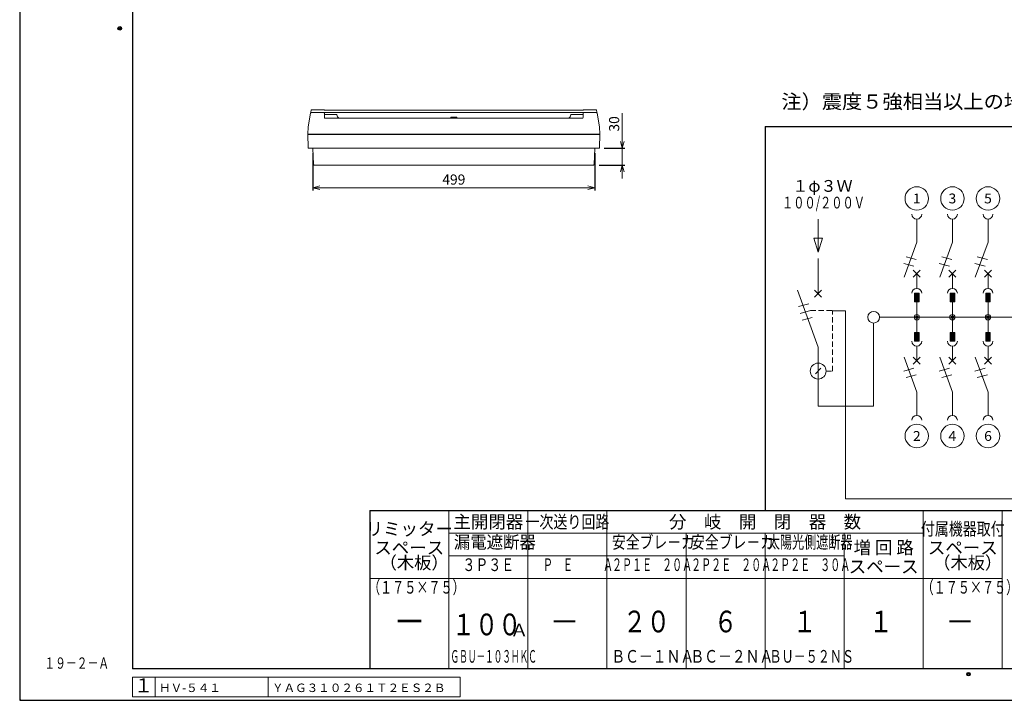
# Model space of a CAD drawing. Extents: x 0 to 3360, y 0 to 2376.
# Drawn here: x 0 to 1743, y 0 to 1205 of the extents above; entities that cross this region are included whole.
import ezdxf
from ezdxf.enums import TextEntityAlignment as Align

# ---------------------------------------------------------------- set-up
doc = ezdxf.new("R2010")
doc.units = 0
doc.linetypes.add('DASHED', pattern=[19.05, 12.7, -6.35])
doc.layers.get('Defpoints').update_dxf_attribs({"linetype": 'CONTINUOUS'})
for name, color, linetype, lineweight in [('ES-2', 112, 'CONTINUOUS', 15), ('ケース', 6, 'CONTINUOUS', 15), ('パネル', 231, 'CONTINUOUS', 15), ('回路番号', 21, 'CONTINUOUS', 15), ('図面枠', 3, 'CONTINUOUS', 25), ('寸法線', 3, 'CONTINUOUS', 15), ('注釈', 6, 'CONTINUOUS', 15), ('細線', 6, 'CONTINUOUS', 15)]:
    doc.layers.add(name, color=color, linetype=linetype, lineweight=lineweight)
doc.layers.add('GRADE', color=7, linetype='CONTINUOUS')
doc.layers.add('非表示枠', color=53, linetype='CONTINUOUS', lineweight=25, plot=False)
doc.styles.get("Standard").update_dxf_attribs({"font": 'TXT.SHX', "bigfont": 'BIGFONT.SHX'})
doc.styles.add('YOKO', font='TXT.SHX', dxfattribs={"bigfont": 'extfont.shx'})
doc.dimstyles.new('GRADE', dxfattribs={"dimscale": 6, "dimtxt": 3, "dimasz": 2, "dimexe": 0.8, "dimexo": 1.5, "dimgap": 0.9, "dimtad": 1, "dimdec": 1, "dimdsep": 46, "dimtxsty": 'Standard', "dimblk": 'OPEN30', "dimcen": 0, "dimclrd": 256, "dimclre": 256, "dimclrt": 256, "dimadec": 0, "dimazin": 0, "dimtfac": 1, "dimtdec": 1, "dimtmove": 0, "dimatfit": 0, "dimldrblk": 'OPEN30', "dimfxl": 0, "dimtvp": 1, "dimtolj": 1, "dimlwd": -1, "dimarcsym": 0})

# ---------------------------------------------------------------- blocks, each defined once
blk = doc.blocks.new('_Open30')
at = {"layer": '寸法線', "color": 0, "lineweight": -2}
for p, q in [((-1, 0.27), (0, 0)), ((0, 0), (-1, -0.27)), ((0, 0), (-1, 0))]:
    blk.add_line(p, q, dxfattribs=at)
blk = doc.blocks.new('*D58')
at = {"layer": 'Defpoints', "color": 0}
for p in [(1026, 977.4), (1016.8, 947.4), (1066.8, 947.4)]:
    blk.add_point(p, dxfattribs=at)
at = {"layer": '寸法線'}
for p, q in [((1066.8, 989.4), (1066.8, 1039.2)), ((1066.8, 947.4), (1066.8, 977.4)), ((1066.8, 935.4), (1066.8, 923.4))]:
    blk.add_line(p, q, dxfattribs=at)
at = {"layer": '寸法線', "lineweight": -2}
for p, q in [((1035, 977.4), (1071.6, 977.4)), ((1025.8, 947.4), (1071.6, 947.4))]:
    blk.add_line(p, q, dxfattribs=at)
at = {"layer": '寸法線', "xscale": 12, "yscale": 12, "zscale": 12}
for p, rotation in [((1066.8, 977.4), 270), ((1066.8, 947.4), 90)]:
    blk.add_blockref('_Open30', p, dxfattribs=dict(at, rotation=rotation))
at = {"layer": '寸法線', "insert": (1052.4, 1020.3), "char_height": 18, "attachment_point": 5, "rotation": 90}
blk.add_mtext('\\A1;30', dxfattribs=at)
blk = doc.blocks.new('*D41')
at = {"layer": 'Defpoints', "color": 0}
for p in [(519.1, 977.4), (1018.1, 977.4), (1018.1, 907.4)]:
    blk.add_point(p, dxfattribs=at)
at = {"layer": '寸法線', "lineweight": -2}
for p, q in [((519.1, 968.4), (519.1, 902.6)), ((1018.1, 968.4), (1018.1, 902.6))]:
    blk.add_line(p, q, dxfattribs=at)
at = {"layer": '寸法線'}
blk.add_line((531.1, 907.4), (1006.1, 907.4), dxfattribs=at)
at = {"layer": '寸法線', "xscale": 12, "yscale": 12, "zscale": 12, "rotation": 180}
blk.add_blockref('_Open30', (519.1, 907.4), dxfattribs=at)
at = {"layer": '寸法線', "xscale": 12, "yscale": 12, "zscale": 12}
blk.add_blockref('_Open30', (1018.1, 907.4), dxfattribs=at)
at = {"layer": '寸法線', "insert": (768.6, 921.8), "char_height": 18, "attachment_point": 5}
blk.add_mtext('\\A1;499', dxfattribs=at)
blk = doc.blocks.new('A$C391D2306')
at = {"layer": '細線', "linetype": 'Continuous'}
for p in [(98.2, 147.3), (0, 0)]:
    blk.add_line(p, (98.2, 0), dxfattribs=at)
blk = doc.blocks.new('A$C7FB076A5')
at = {"layer": '細線'}
for p, q in [((0, 261.3), (0, 199.1)), ((-36.6, 205.4), (0, 104.7)), ((-6.2, 192.9), (6.2, 205.4)), ((6.2, 192.9), (-6.2, 205.4)), ((0, 104.7), (0, 0)), ((-5, 57.4), (5, 67.3))]:
    blk.add_line(p, q, dxfattribs=at)
at = {"layer": '細線', "linetype": 'Continuous'}
for p, q in [((-16.8, 181.2), (-34.8, 176.4)), ((-13.6, 169.2), (-31.6, 164.3)), ((-10.4, 157.2), (-28.4, 152.3))]:
    blk.add_line(p, q, dxfattribs=at)
at = {"layer": '細線', "linetype": 'DASHED', "ltscale": 0.75}
for p, q in [((-13.6, 169.2), (25.1, 169.2)), ((25.1, 62.3), (25.1, 169.2)), ((14.1, 62.3), (25.1, 62.3))]:
    blk.add_line(p, q, dxfattribs=at)
at = {"layer": '細線'}
blk.add_circle((0, 62.3), 14.1, dxfattribs=at)
blk = doc.blocks.new('A$C79087B6B')
at = {"layer": '寸法線'}
for name in ['A$C7FB076A5', 'A$C391D2306']:
    blk.add_blockref(name, (-98.2, -157.6), dxfattribs=at)
blk = doc.blocks.new('A$C5E2B6237')
at = {"layer": '細線'}
blk.add_hatch(color=256, dxfattribs=at).paths.add_polyline_path([(4.1, 27), (4.1, 42.3), (-4.1, 42.3), (-4.1, 27)])
for p, q in [((0, 132.8), (0, 173.7)), ((-22.5, 71), (0, 132.8)), ((-6.2, 83.4), (6.2, 71)), ((6.2, 83.4), (-6.2, 71)), ((0, 51.1), (0, 77.2)), ((4.1, 42.3), (-4.1, 42.3)), ((-4.1, 42.3), (-4.1, 27)), ((4.1, 27), (4.1, 42.3)), ((-4.1, 27), (4.1, 27)), ((0, 0), (0, 27))]:
    blk.add_line(p, q, dxfattribs=at)
at = {"layer": '細線', "linetype": 'Continuous'}
for p, q in [((-1, 102.2), (-19, 107)), ((-5.1, 90.4), (-23.2, 95.3))]:
    blk.add_line(p, q, dxfattribs=at)
at = {"layer": '細線'}
for centre, start, end in [((0, 182.5), 180, 0), ((0, 42.3), 0, 180)]:
    blk.add_arc(centre, 8.81, start, end, dxfattribs=at)
blk = doc.blocks.new('A$C50541149')
at = {"layer": '細線'}
blk.add_hatch(color=256, dxfattribs=at).paths.add_polyline_path([(4.1, -27), (4.1, -42.3), (-4.1, -42.3), (-4.1, -27)])
for p, q in [((0, 0), (0, -27)), ((-4.1, -42.3), (-4.1, -27)), ((-4.1, -27), (4.1, -27)), ((4.1, -27), (4.1, -42.3)), ((4.1, -42.3), (-4.1, -42.3)), ((0, -51.1), (0, -77.2)), ((-22.5, -71), (0, -132.8)), ((-6.2, -83.4), (6.2, -71)), ((6.2, -83.4), (-6.2, -71)), ((0, -132.8), (0, -173.7))]:
    blk.add_line(p, q, dxfattribs=at)
at = {"layer": '細線', "linetype": 'Continuous'}
for p, q in [((-5.1, -90.4), (-23.2, -95.3)), ((-1, -102.2), (-19, -107))]:
    blk.add_line(p, q, dxfattribs=at)
at = {"layer": '細線'}
for centre, start, end in [((0, -42.3), 180, 0), ((0, -182.5), 0, 180)]:
    blk.add_arc(centre, 8.81, start, end, dxfattribs=at)

msp = doc.modelspace()

# ---------------------------------------------------------------- linework, layer by layer
at = {"layer": 'ES-2', "linetype": 'Continuous'}
for p, q in [((1438.82, 689.64), (1462.27, 689.64)), ((1462.27, 356.55), (1462.27, 689.64)), ((1462.27, 356.55), (2470.59, 356.55))]:
    msp.add_line(p, q, dxfattribs=at)
at = {"layer": 'GRADE', "linetype": 'Continuous'}
msp.add_point((1, 1), dxfattribs=at)
at = {"layer": 'ケース', "linetype": 'Continuous'}
for p, q in [((510.54, 978.35), (510.09, 1001.4)), ((510.09, 1001.4), (1027.09, 1001.4)), ((1026.64, 978.35), (1027.09, 1001.4)), ((1025.65, 977.4), (511.54, 977.4)), ((520.17, 948.37), (519.09, 977.4)), ((1017.02, 948.37), (1018.09, 977.4)), ((1016.02, 947.4), (521.17, 947.4))]:
    msp.add_line(p, q, dxfattribs=at)
for centre, start, end in [((511.54, 978.4), 183.17983, 270), ((1025.65, 978.4), 270, 356.82017), ((521.17, 948.4), 182.11748, 270), ((1016.02, 948.4), 270, 357.88252)]:
    msp.add_arc(centre, 1, start, end, dxfattribs=at)
at = {"layer": 'パネル', "linetype": 'Continuous'}
for p, q in [((510.59, 1015.4), (514.94, 1039.58)), ((515.93, 1040.4), (538.59, 1040.4)), ((538.59, 1045.38), (518.67, 1045.38)), ((538.59, 1040.4), (998.59, 1040.4)), ((997.64, 1044.69), (539.54, 1044.69)), ((539.59, 1039.4), (539.59, 1031.4)), ((539.59, 1037.2), (560.59, 1037.2)), ((540.59, 1030.4), (996.59, 1030.4)), ((763.49, 1032.5), (773.69, 1032.5)), ((763.49, 1030.4), (763.49, 1032.5)), ((773.69, 1030.4), (773.69, 1032.5)), ((997.59, 1037.2), (976.59, 1037.2)), ((997.59, 1039.4), (997.59, 1031.4)), ((1018.51, 1045.38), (998.59, 1045.38)), ((1021.26, 1040.4), (998.59, 1040.4)), ((1026.59, 1015.4), (1022.24, 1039.58)), ((510.09, 1002.4), (510.59, 1015.38)), ((1027.09, 1002.4), (1026.59, 1015.38)), ((510.09, 1002.4), (1027.09, 1002.4))]:
    msp.add_line(p, q, dxfattribs=at)
at = {"layer": 'パネル', "linetype": 'Continuous', "flags": 128}
for points in [[(514.94, 1039.58), (515.16, 1040.8), (515.85, 1044.59)], [(1021.33, 1044.59), (1022.02, 1040.8), (1022.24, 1039.58)], [(510.59, 1015.38), (510.59, 1015.4), (510.59, 1015.4)], [(1026.59, 1015.38), (1026.59, 1015.4), (1026.59, 1015.4)]]:
    msp.add_lwpolyline(points, dxfattribs=at)
at = {"layer": 'パネル', "linetype": 'Continuous'}
for centre, radius, start, end in [((515.93, 1039.4), 1, 90, 169.79603), ((538.59, 1044.38), 1, 18.23542, 90), ((538.59, 1039.4), 1, 0, 90), ((540.59, 1031.4), 1, 180, 270), ((560.59, 1036.2), 1, 3.81271, 90), ((568.58, 1036.74), 7, 183.81271, 244.76492), ((968.61, 1036.74), 7, 295.23508, 356.18729), ((976.59, 1036.2), 1, 90, 176.18729), ((996.59, 1031.4), 1, 270, 0), ((998.59, 1039.4), 1, 90, 180), ((998.59, 1044.38), 1, 90, 161.76458), ((1021.26, 1039.4), 1, 10.20397, 90)]:
    msp.add_arc(centre, radius, start, end, dxfattribs=at)
for points, knots in [([(518.67, 1045.38), (518.43, 1045.38), (517.96, 1045.38), (517.35, 1045.36), (516.96, 1045.34), (516.75, 1045.31), (516.59, 1045.28), (516.41, 1045.23), (516.2, 1045.11), (515.99, 1044.9), (515.88, 1044.71), (515.85, 1044.59), (515.85, 1044.59)], [0, 0, 0, 0, 0.17343029, 0.34355434, 0.52364178, 0.63699784, 0.69971641, 0.75085947, 0.81199594, 0.88549779, 0.96988397, 0.97008276, 0.97008276, 0.97008276, 0.97008276]), ([(998.58, 1040.4), (998.58, 1040.4), (998.59, 1040.4), (998.59, 1040.4), (998.58, 1040.4)], [0, 0, 0, 0, 0.7663313, 1, 1, 1, 1]), ([(1018.51, 1045.38), (1018.75, 1045.38), (1019.23, 1045.38), (1019.84, 1045.36), (1020.22, 1045.34), (1020.43, 1045.31), (1020.59, 1045.28), (1020.77, 1045.23), (1020.98, 1045.11), (1021.19, 1044.9), (1021.31, 1044.71), (1021.33, 1044.59), (1021.33, 1044.59)], [0, 0, 0, 0, 0.17343029, 0.34355434, 0.52364178, 0.63699784, 0.69971641, 0.75085947, 0.81199594, 0.88549779, 0.96988397, 0.97008276, 0.97008276, 0.97008276, 0.97008276])]:
    msp.add_open_spline(points, degree=3, knots=knots, dxfattribs=at)
at = {"layer": '回路番号'}
for centre in [(1588.29, 888.29), (1651.31, 888.29), (1714.34, 888.29), (1588.29, 467.89), (1651.31, 467.89), (1714.34, 467.89)]:
    msp.add_circle(centre, 20.77, dxfattribs=at)
at = {"layer": '図面枠', "lineweight": 30}
for p, q in [((199.67, 2295.85), (199.67, 55.85)), ((619.67, 335.85), (3279.67, 335.85)), ((619.67, 335.85), (619.67, 55.85)), ((3279.67, 55.85), (199.67, 55.85))]:
    msp.add_line(p, q, dxfattribs=at)
at = {"layer": '図面枠'}
for q in [(3279.67, 1015.85), (1319.67, 335.81)]:
    msp.add_line((1319.67, 1015.85), q, dxfattribs=at)
at = {"layer": '図面枠', "lineweight": 15}
for p, q in [((759.67, 335.85), (759.67, 55.85)), ((899.67, 335.85), (899.67, 55.85)), ((1039.67, 335.85), (1039.67, 55.85)), ((1599.67, 335.85), (1599.67, 55.85)), ((1739.67, 335.85), (1739.67, 55.85)), ((1739.67, 335.85), (1739.67, 55.85)), ((1739.67, 335.85), (1739.67, 55.85)), ((759.67, 295.97), (1599.67, 295.97)), ((1179.67, 295.97), (1179.67, 55.85)), ((1319.67, 295.97), (1319.67, 55.85)), ((1459.67, 295.97), (1459.67, 55.85)), ((1599.67, 295.97), (1599.67, 55.85)), ((759.67, 255.81), (1459.67, 255.81)), ((619.67, 215.82), (1739.67, 215.82))]:
    msp.add_line(p, q, dxfattribs=at)
at = {"layer": '図面枠', "lineweight": 30}
for centre, radius in [((177.17, 1189.39), 3.2), ((177.17, 1189.39), 3.2), ((177.17, 1189.39), 1.6), ((177.17, 1189.39), 1.6), ((1679.81, 46.23), 3.2), ((1679.81, 46.23), 1.6)]:
    msp.add_circle(centre, radius, dxfattribs=at)
at = {"layer": '寸法線'}
for p, q in [((779.67, 40.85), (199.67, 40.85)), ((199.67, 40.85), (199.67, 5.85)), ((239.67, 40.85), (239.67, 5.85)), ((439.67, 40.85), (439.67, 5.85)), ((779.67, 40.85), (779.67, 5.85)), ((779.67, 5.85), (199.67, 5.85))]:
    msp.add_line(p, q, dxfattribs=at)
at = {"layer": '細線'}
msp.add_line((1413.73, 851.52), (1413.73, 793.09), dxfattribs=at)
at = {"layer": '細線', "linetype": 'Continuous'}
msp.add_line((1522.21, 678.12), (2533.61, 678.12), dxfattribs=at)
at = {"layer": '細線'}
msp.add_lwpolyline([(1406.26, 817.98), (1413.73, 793.09), (1421.2, 817.98)], close=True, dxfattribs=at)
at = {"layer": '細線', "linetype": 'Continuous'}
for centre, radius in [((1511.85, 678.12), 10.36), ((1588.29, 678.12), 4.74), ((1588.29, 678.12), 2.37), ((1651.31, 678.12), 4.74), ((1651.31, 678.12), 2.37), ((1714.34, 678.12), 4.74), ((1714.34, 678.12), 2.37)]:
    msp.add_circle(centre, radius, dxfattribs=at)
at = {"layer": '非表示枠'}
for p, q in [((0, 2376), (0, 0)), ((0, 0), (3360, 0))]:
    msp.add_line(p, q, dxfattribs=at)

# ---------------------------------------------------------------- block references
at = {"layer": '寸法線'}
msp.add_blockref('A$C79087B6B', (1511.85, 678.12), dxfattribs=at)
at = {"layer": '細線'}
for name, p in [('A$C5E2B6237', (1588.29, 678.12)), ('A$C5E2B6237', (1651.31, 678.12)), ('A$C5E2B6237', (1714.34, 678.12)), ('A$C50541149', (1588.29, 678.12)), ('A$C50541149', (1651.31, 678.12)), ('A$C50541149', (1714.34, 678.12))]:
    msp.add_blockref(name, p, dxfattribs=at)

# ---------------------------------------------------------------- texts
at = {"layer": 'ES-2', "linetype": 'Continuous', "style": 'YOKO', "width": 1.05}
msp.add_text('注）震度５強相当以上の地震を感知して主幹ブレ－カを自動遮断', height=25, dxfattribs=at).set_placement((1348.5, 1039.53), align=Align.BOTTOM_LEFT)
at = {"layer": '回路番号', "style": 'YOKO', "width": 1.05}
for s, p in [('1', (1588.29, 888.29)), ('3', (1651.31, 888.29)), ('5', (1714.34, 888.29)), ('2', (1588.29, 467.89)), ('4', (1651.31, 467.89)), ('6', (1714.34, 467.89))]:
    msp.add_text(s, height=17.36, dxfattribs=at).set_placement(p, align=Align.MIDDLE_CENTER)
at = {"layer": '図面枠', "lineweight": 15, "style": 'YOKO'}
for s, height, p in [('リミッター', 22.667, (689.67, 303.48)), ('主開閉器', 22.667, (829.67, 315.93)), ('分\u3000岐\u3000開\u3000閉\u3000器\u3000数', 22.6667, (1319.67, 315.91)), ('スペース', 22.667, (689.67, 270.15)), ('増 回 路', 22.667, (1529.67, 270.34)), ('スペース', 22.667, (1669.67, 270.15)), ('スペース', 22.667, (1529.67, 236.61))]:
    msp.add_text(s, height=height, dxfattribs=at).set_placement(p, align=Align.MIDDLE_CENTER)
at = {"layer": '図面枠', "lineweight": 15, "style": 'YOKO', "width": 0.8}
for s, p in [('一次送り回路', (969.67, 315.93)), ('付属機器取付', (1669.67, 303.48))]:
    msp.add_text(s, height=22.667, dxfattribs=at).set_placement(p, align=Align.MIDDLE_CENTER)
at = {"layer": '図面枠', "lineweight": 15, "style": 'YOKO', "width": 1.05}
msp.add_text('Ａ', height=22.4, dxfattribs=at).set_placement((868.36, 106.18), align=Align.BOTTOM_LEFT)
at = {"layer": '注釈', "linetype": 'Continuous', "style": 'YOKO', "width": 0.7}
msp.add_text('１９－２－Ａ', height=20, dxfattribs=at).set_placement((43.72, 55.89))
at = {"layer": '細線', "linetype": 'Continuous', "style": 'YOKO'}
for s, height, p in [('１φ３Ｗ', 20.79, (1367.94, 893.64)), ('（木板）', 22.4, (637.25, 225.42)), ('（木板）', 22.4, (1617.25, 225.42))]:
    msp.add_text(s, height=height, dxfattribs=at).set_placement(p, align=Align.BOTTOM_LEFT)
for s, height, width, p in [('１００/２００Ｖ', 20.79, 0.7, (1349.7, 864.07)), ('漏電遮断器', 22.4, 0.95, (768.68, 261.81)), ('安全ブレ－カ', 22.4, 0.8, (1048.68, 261.81)), ('安全ブレ－カ', 22.4, 0.8, (1188.68, 261.81)), ('太陽光側遮断器', 22.4, 0.7, (1324.68, 261.81)), ('\u3000Ｐ\u3000Ｅ\u3000\u3000\u3000Ａ', 22.4, 0.58, (908.68, 221.81)), ('２Ｐ１Ｅ\u3000２０Ａ', 22.4, 0.58, (1048.68, 221.81)), ('２Ｐ２Ｅ\u3000２０Ａ', 22.4, 0.58, (1188.68, 221.81)), ('２Ｐ２Ｅ\u3000３０Ａ', 22.4, 0.58, (1328.68, 221.81)), ('（１７５×７５）', 22.4, 0.7, (616.76, 181.82)), ('（１７５×７５）', 22.4, 0.7, (1596.76, 181.82)), ('１００', 38.4, 0.78, (765.35, 103.06)), ('ＧＢＵ－１０３ＨＫＣ', 22.4, 0.5, (762.78, 59.58)), ('ＢＣ－１ＮＡ', 22.4, 0.8, (1047.45, 59.62)), ('ＢＣ－２ＮＡ', 22.4, 0.8, (1187.45, 59.62)), ('ＢＵ－５２ＮＳ', 22.4, 0.7, (1327.45, 59.58))]:
    msp.add_text(s, height=height, dxfattribs=dict(at, width=width)).set_placement(p, align=Align.BOTTOM_LEFT)
for s, height, width, p in [('３Ｐ３Ｅ', 22.4, 0.75, (829.67, 221.81)), ('２０', 38.4, 0.8, (1109.67, 108.27)), ('６', 38.4, 0.8, (1249.67, 108.27)), ('１', 38.4, 0.8, (1389.67, 108.23)), ('１', 38.4, 0.8, (1524.67, 108.27))]:
    msp.add_text(s, height=height, dxfattribs=dict(at, width=width)).set_placement(p, align=Align.BOTTOM_CENTER)
for s, p in [('ー', (690, 108.31)), ('－', (964.67, 108.27)), ('－', (1664.67, 108.27))]:
    msp.add_text(s, height=38.4, dxfattribs=at).set_placement(p, align=Align.BOTTOM_CENTER)
msp.add_text('１', height=25, dxfattribs=at).set_placement((219.22, 23.15), align=Align.MIDDLE)
for s, p in [('ＨＶ-５４１', (246.72, 22.12)), ('ＹＡＧ３１０２６１Ｔ２ＥＳ２Ｂ ', (446.72, 22.12))]:
    msp.add_text(s, height=15, dxfattribs=at).set_placement(p, align=Align.MIDDLE_LEFT)

# ---------------------------------------------------------------- dimensions: what is measured, and where the dimension line sits
at = {"layer": '寸法線'}
dim = msp.add_linear_dim(base=(1066.82, 947.37), p1=(1025.98, 977.37), p2=(1016.84, 947.37), angle=90, dimstyle='GRADE', dxfattribs=at)
dim.commit()
dim.dimension.update_dxf_attribs({"geometry": '*D58', "text_midpoint": (1066.82, 1020.27), "dimtype": 160})
dim = msp.add_linear_dim(base=(1018.09, 907.4), p1=(519.09, 977.4), p2=(1018.09, 977.4), dimstyle='GRADE', dxfattribs=at)
dim.commit()
dim.dimension.update_dxf_attribs({"geometry": '*D41', "text_midpoint": (768.59, 921.8)})

doc.saveas('drawing.dxf')
